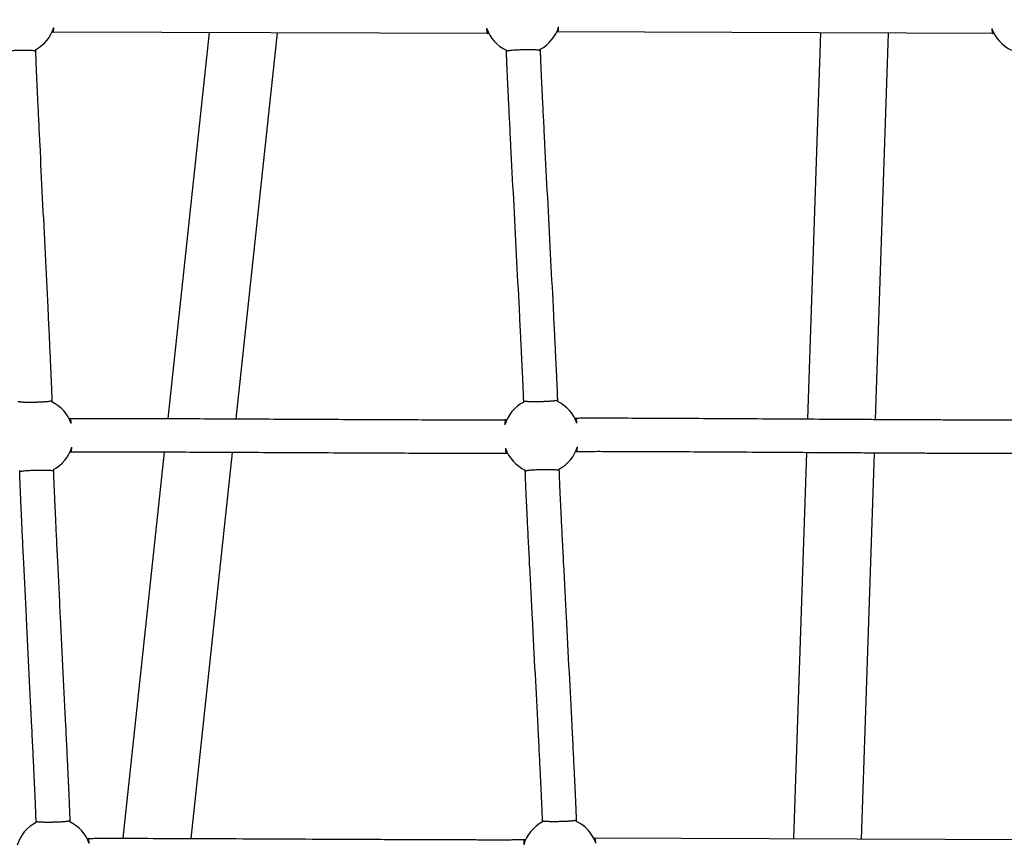
# Model space of a CAD drawing. Units: millimetres. Extents: x 164169 to 197722, y -6028 to 14141.
# Drawn here: x 178469 to 179053, y -2558 to -2069 of the extents above; entities that cross this region are included whole.
import ezdxf

# ---------------------------------------------------------------- set-up
doc = ezdxf.new("R2010")
doc.units = ezdxf.units.MM
doc.header["$LTSCALE"] = 500
doc.header["$MEASUREMENT"] = 0
for name, color, linetype, true_color in [('EN$DIMS', 70, 'Continuous', 0x7fff00), ('Make2D$visible$lines$AL', 7, 'Continuous', 0x000000), ('Make2D$visible$lines$Component blocks$Ball A', 7, 'Continuous', 0xffffff), ('Make2D$visible$lines$Component blocks$Detailed Ball 20$AC Sections', 7, 'Continuous', 0x1c3a5b), ('Make2D$visible$lines$Component blocks$Detailed Ball 20$DB Sections', 7, 'Continuous', 0x940909), ('Make2D$visible$lines$Rope', 1, 'Continuous', 0xff0000)]:
    doc.layers.add(name, color=color, linetype=linetype, true_color=true_color)
doc.styles.add('Arial', font='txt')
doc.dimstyles.new('EN RC DIMS', dxfattribs={"dimtxt": 400, "dimasz": 250, "dimexe": 150, "dimexo": 150, "dimgap": 250, "dimtad": 0, "dimtih": 1, "dimtoh": 1, "dimzin": 1, "dimdsep": 46, "dimtxsty": 'Arial', "dimcen": 150, "dimazin": 0, "dimtfac": 1, "dimtdec": 4, "dimtix": 1, "dimtmove": 1, "dimatfit": 3, "dimfxl": 0, "dimtolj": 1, "dimtzin": 1, "dimarcsym": 0})

# ---------------------------------------------------------------- blocks, each defined once
blk = doc.blocks.new('*D1')
at = {"layer": 'Defpoints', "color": 0}
for p in [(194592.32, 13878.81), (194592.32, 3239.33), (164171.84, -2374.99)]:
    blk.add_point(p, dxfattribs=at)
at = {"layer": 'EN$DIMS', "color": 0, "lineweight": -2}
for p, q in [((164171.84, -2224.99), (164171.84, 14028.81)), ((194592.32, 3389.33), (194592.32, 14028.81)), ((164421.84, 13878.81), (177992.08, 13878.81)), ((194342.32, 13878.81), (180772.08, 13878.81))]:
    blk.add_line(p, q, dxfattribs=at)
at = {"layer": 'EN$DIMS', "color": 0}
for points in [[(164421.84, 13920.47), (164421.84, 13837.14), (164171.84, 13878.81)], [(194342.32, 13837.14), (194342.32, 13920.47), (194592.32, 13878.81)]]:
    blk.add_solid(points, dxfattribs=at)
at = {"layer": 'EN$DIMS', "color": 0, "insert": (179382.08, 13878.81), "char_height": 400, "attachment_point": 5, "style": 'Arial'}
blk.add_mtext('\\A1;30420.48', dxfattribs=at)

msp = doc.modelspace()

# ---------------------------------------------------------------- linework, layer by layer
at = {"layer": 'Make2D$visible$lines$AL', "color": 18, "true_color": 0x000000}
for p, q in [((178556.9, -2305.339), (178581.482, -2076.485)), ((178621.691, -2076.681), (178597.111, -2305.515)), ((178936.564, -2305.591), (178944.262, -2076.715)), ((178984.277, -2076.936), (178976.579, -2305.821)), ((178530.164, -2554.245), (178554.752, -2325.331)), ((178594.964, -2325.505), (178570.381, -2554.36)), ((178928.194, -2554.463), (178935.892, -2325.587)), ((178975.906, -2325.818), (178968.209, -2554.697))]:
    msp.add_line(p, q, dxfattribs=at)
at = {"layer": 'Make2D$visible$lines$Component blocks$Ball A', "color": 18, "true_color": 0x000000}
for centre, start, end in [((178467.594, -2066.796), 298.123293, 342.996327), ((178767.122, -2066.543), 199.224718, 245.220422), ((178767.122, -2066.543), 298.025556, 343.157735), ((179066.898, -2066.57), 199.483157, 244.798206), ((178478.248, -2315.812), 19.315547, 64.430334), ((178778.295, -2315.537), 117.412919, 163.446229), ((178778.295, -2315.537), 19.306554, 64.608294), ((178478.248, -2315.812), 298.055247, 343.044688), ((178778.295, -2315.537), 199.241297, 245.182969), ((178778.295, -2315.537), 297.987663, 343.182834), ((178488.902, -2564.828), 117.305364, 163.41202), ((178488.902, -2564.828), 19.275758, 64.500419), ((178789.469, -2564.531), 117.454132, 163.432987), ((178789.469, -2564.531), 19.286567, 64.649644)]:
    msp.add_arc(centre, 22.489, start, end, dxfattribs=at)
at = {"layer": 'Make2D$visible$lines$Component blocks$Detailed Ball 20$AC Sections', "color": 18, "true_color": 0x000000}
for points, weights, degree in [([(178488.591, -2076.286), (178488.925, -2076.288), (178489.1, -2073.372)], [1, 0.853850405595, 0.853553992983], 2), ([(179045.696, -2074.07), (179045.89, -2076.036), (179046.102, -2077.021), (179046.299, -2077.024)], [0.853556555165, 0.853101492884, 0.901724555742, 0.999425743739], 3), ([(178499.471, -2308.373), (178499.176, -2305.308), (178498.845, -2305.306)], [0.853630785407, 0.850186759041, 1], 2), ([(178757.083, -2306.008), (178756.928, -2306.011), (178756.803, -2307.057), (178756.739, -2309.13)], [0.998413879964, 0.898367459109, 0.850143069072, 0.853740709852], 3), ([(178799.519, -2308.102), (178799.237, -2305.038), (178798.927, -2305.061)], [0.853650472047, 0.849783090017, 0.99997854068], 2), ([(178499.272, -2325.301), (178499.594, -2325.295), (178499.759, -2322.37)], [0.999158865425, 0.853403498609, 0.853553544898], 2), ([(178768.27, -2555.002), (178768.11, -2555.005), (178767.982, -2556.049), (178767.914, -2558.119)], [0.998440165414, 0.898465160796, 0.85022884089, 0.853731205694], 3), ([(178810.696, -2557.103), (178810.419, -2554.047), (178810.118, -2554.054)], [0.853661002648, 0.849605415103, 0.998393209183], 2)]:
    msp.add_rational_spline(points, weights, degree=degree, dxfattribs=at)
for points, weights, degree, knots in [([(178745.887, -2073.948), (178746.043, -2075.979), (178746.209, -2077.001), (178746.358, -2077.008), (178746.359, -2077.008), (178746.36, -2077.008), (178746.36, -2077.008)], [0.853607185239, 0.851700131974, 0.900497736895, 1, 0.999471172154, 0.99894377653, 0.998417813129], 3, [-55.1286789, -55.1286789, -55.1286789, -55.1286789, -47.1241684, -47.1241684, -47.1241684, -47.0816266, -47.0816266, -47.0816266, -47.0816266]), ([(178788.181, -2076.063), (178788.183, -2076.063), (178788.184, -2076.063), (178788.494, -2076.04), (178788.646, -2073.059)], [0.998360684274, 0.999178035406, 1, 0.852647062163, 0.853558999677], 2, [15.663881, 15.663881, 15.663881, 15.7079633, 15.7079633, 23.6105516, 23.6105516, 23.6105516]), ([(178757.063, -2322.948), (178757.222, -2324.975), (178757.392, -2325.996), (178757.546, -2326.002), (178757.546, -2326.002), (178757.547, -2326.002), (178757.547, -2326.002)], [0.853602031612, 0.851790301999, 0.900589624795, 1, 0.999729807401, 0.99945998868, 0.999190543836], 3, [-55.1212869, -55.1212869, -55.1212869, -55.1212869, -47.1241684, -47.1241684, -47.1241684, -47.1024326, -47.1024326, -47.1024326, -47.1024326]), ([(178799.37, -2325.056), (178799.371, -2325.056), (178799.373, -2325.056), (178799.676, -2325.033), (178799.822, -2322.044)], [0.998376075139, 0.999185774069, 1, 0.852431388841, 0.853561986818], 2, [15.6642961, 15.6642961, 15.6642961, 15.7079633, 15.7079633, 23.6221182, 23.6221182, 23.6221182]), ([(178510.13, -2557.404), (178509.843, -2554.323), (178509.524, -2554.321), (178509.523, -2554.321), (178509.522, -2554.321)], [0.853648600607, 0.84981933333, 1, 0.999467437393, 0.998936811484], 2, [-23.7622037, -23.7622037, -23.7622037, -15.7079633, -15.7079633, -15.6794018, -15.6794018, -15.6794018])]:
    msp.add_rational_spline(points, weights, degree=degree, knots=knots, dxfattribs=at)
at = {"layer": 'Make2D$visible$lines$Component blocks$Detailed Ball 20$DB Sections', "color": 18, "true_color": 0x000000}
for points, weights, degree, knots in [([(178478.214, -2087.505), (178478.216, -2086.883), (178468.36, -2087.093), (178458.363, -2087.307), (178458.22, -2087.94)], [0.994227271375, 0.71002216447, 1, 0.707106781187, 1], 2, [-15.5516103, -15.5516103, -15.5516103, 0, 0, 15.7079633, 15.7079633, 15.7079633]), ([(178777.707, -2087.201), (178777.743, -2086.513), (178767.786, -2086.735), (178757.789, -2086.957), (178757.712, -2087.655)], [0.998302188782, 0.707958161584, 1, 0.707106781187, 0.996151861702], 2, [-15.6623034, -15.6623034, -15.6623034, 0.0518621, 0.0518621, 15.8118387, 15.8118387, 15.8118387]), ([(178467.941, -2295.122), (178468.025, -2295.52), (178472.225, -2295.706), (178478.081, -2295.576), (178483.872, -2295.448), (178487.945, -2295.085), (178487.937, -2294.695)], [0.996227835778, 0.804737854124, 0.804737854124, 1, 0.806489148591, 0.804753561379, 0.994793238366], 3, [-47.2259795, -47.2259795, -47.2259795, -47.2259795, -31.4668813, -31.4668813, -31.4668813, -15.8491256, -15.8491256, -15.8491256, -15.8491256]), ([(178767.924, -2294.813), (178767.977, -2295.173), (178772.155, -2295.331), (178778.011, -2295.196), (178783.829, -2295.062), (178787.927, -2294.717), (178787.919, -2294.36)], [0.998426370464, 0.804737854124, 0.804737854124, 1, 0.80577062113, 0.804743316564, 0.996918086302], 3, [-47.1664795, -47.1664795, -47.1664795, -47.1664795, -31.4373045, -31.4373045, -31.4373045, -15.7913233, -15.7913233, -15.7913233, -15.7913233]), ([(178488.844, -2336.525), (178488.866, -2335.9), (178478.96, -2336.112), (178468.963, -2336.325), (178468.849, -2336.965)], [0.99622555125, 0.709006324954, 1, 0.707106781187, 0.994746885496], 2, [-15.6060901, -15.6060901, -15.6060901, 0.0708435, 0.0708435, 15.8501128, 15.8501128, 15.8501128]), ([(178788.867, -2336.196), (178788.887, -2335.509), (178778.929, -2335.73), (178768.932, -2335.952), (178768.872, -2336.648)], [0.998376394951, 0.707920846317, 1, 0.707106781187, 0.996868044514], 2, [-15.6643047, -15.6643047, -15.6643047, 0.0421602, 0.0421602, 15.7924011, 15.7924011, 15.7924011]), ([(178478.571, -2544.141), (178478.637, -2544.538), (178482.825, -2544.724), (178488.681, -2544.595), (178494.487, -2544.466), (178498.575, -2544.101), (178498.566, -2543.71)], [0.997346525694, 0.804737854124, 0.804737854124, 1, 0.806086668559, 0.804747171344, 0.995981508356], 3, [-47.195647, -47.195647, -47.195647, -47.195647, -31.4518205, -31.4518205, -31.4518205, -15.8167478, -15.8167478, -15.8167478, -15.8167478]), ([(178779.083, -2543.809), (178779.126, -2544.169), (178783.297, -2544.326), (178789.153, -2544.191), (178794.979, -2544.057), (178799.086, -2543.711), (178799.078, -2543.354)], [0.998967774873, 0.804737854124, 0.804737854124, 1, 0.805539184552, 0.80474114268, 0.997605874385], 3, [-47.1518966, -47.1518966, -47.1518966, -47.1518966, -31.4300407, -31.4300407, -31.4300407, -15.7727052, -15.7727052, -15.7727052, -15.7727052])]:
    msp.add_rational_spline(points, weights, degree=degree, knots=knots, dxfattribs=at)
at = {"layer": 'Make2D$visible$lines$Rope', "color": 18, "true_color": 0x000000}
for p, q in [((178488.591, -2076.286), (178487.976, -2076.299)), ((178478.194, -2086.629), (178478.213, -2087.457))]:
    msp.add_line(p, q, dxfattribs=at)
for points in [[(178747.206, -2076.989), (178746.901, -2076.996), (178488.628, -2076.286)], [(179046.978, -2077.008), (178787.761, -2076.073), (178787.489, -2076.079)], [(178809.377, -2554.07), (178809.383, -2554.07), (179069.766, -2554.984)]]:
    msp.add_lwpolyline(points, dxfattribs=at)
for points, knots in [([(178478.214, -2087.505), (178478.215, -2087.542), (178478.215, -2087.58), (178478.216, -2087.617), (178478.224, -2087.959), (178478.233, -2088.301), (178478.243, -2088.643), (178478.254, -2088.995), (178478.265, -2089.346), (178478.276, -2089.695), (178478.292, -2090.167), (178478.308, -2090.638), (178478.325, -2091.109), (178478.342, -2091.584), (178478.359, -2092.058), (178478.377, -2092.533), (178478.422, -2093.707), (178478.469, -2094.882), (178478.517, -2096.055), (178478.578, -2097.536), (178478.641, -2099.017), (178478.706, -2100.498), (178478.77, -2101.982), (178478.836, -2103.465), (178478.902, -2104.949), (178478.985, -2106.789), (178479.069, -2108.628), (178479.153, -2110.468), (178479.238, -2112.309), (178479.324, -2114.15), (178479.41, -2115.991), (178479.51, -2118.129), (178479.611, -2120.267), (178479.713, -2122.405), (178479.814, -2124.543), (178479.917, -2126.681), (178480.019, -2128.819), (178480.248, -2133.57), (178480.478, -2138.321), (178480.71, -2143.072), (178481.221, -2153.525), (178481.737, -2163.977), (178482.255, -2174.428), (178482.805, -2185.539), (178483.357, -2196.648), (178483.908, -2207.758), (178484.433, -2218.364), (178484.957, -2228.97), (178485.474, -2239.575), (178485.704, -2244.304), (178485.933, -2249.034), (178486.16, -2253.763), (178486.364, -2258.01), (178486.566, -2262.257), (178486.764, -2266.504), (178486.934, -2270.156), (178487.102, -2273.806), (178487.265, -2277.457), (178487.396, -2280.396), (178487.524, -2283.335), (178487.643, -2286.272), (178487.691, -2287.439), (178487.737, -2288.606), (178487.781, -2289.772), (178487.798, -2290.246), (178487.815, -2290.72), (178487.832, -2291.194), (178487.849, -2291.672), (178487.865, -2292.149), (178487.88, -2292.627), (178487.891, -2292.979), (178487.902, -2293.331), (178487.911, -2293.682), (178487.921, -2294.039), (178487.93, -2294.396), (178487.938, -2294.755), (178487.942, -2294.926), (178487.945, -2295.097), (178487.949, -2295.269), (178487.951, -2295.355), (178487.953, -2295.44), (178487.954, -2295.525)], [243.4977224, 243.4977224, 243.4977224, 243.4977224, 243.609882, 243.609882, 243.609882, 244.636244, 244.636244, 244.636244, 245.6892112, 245.6892112, 245.6892112, 247.1033552, 247.1033552, 247.1033552, 248.5283438, 248.5283438, 248.5283438, 252.0537955, 252.0537955, 252.0537955, 256.5002705, 256.5002705, 256.5002705, 260.9559107, 260.9559107, 260.9559107, 266.4805347, 266.4805347, 266.4805347, 272.0096314, 272.0096314, 272.0096314, 278.4312313, 278.4312313, 278.4312313, 284.8521122, 284.8521122, 284.8521122, 299.1218317, 299.1218317, 299.1218317, 330.5164297, 330.5164297, 330.5164297, 363.8873376, 363.8873376, 363.8873376, 395.74327, 395.74327, 395.74327, 409.9472032, 409.9472032, 409.9472032, 422.7033836, 422.7033836, 422.7033836, 433.6676138, 433.6676138, 433.6676138, 442.4912137, 442.4912137, 442.4912137, 445.9942338, 445.9942338, 445.9942338, 447.4168928, 447.4168928, 447.4168928, 448.8508561, 448.8508561, 448.8508561, 449.9068066, 449.9068066, 449.9068066, 450.9803088, 450.9803088, 450.9803088, 451.4950596, 451.4950596, 451.4950596, 451.751016, 451.751016, 451.751016, 451.751016]), ([(178767.941, -2295.574), (178767.94, -2295.512), (178767.939, -2295.451), (178767.937, -2295.389), (178767.933, -2295.22), (178767.93, -2295.051), (178767.926, -2294.881), (178767.919, -2294.564), (178767.91, -2294.246), (178767.901, -2293.927), (178767.892, -2293.601), (178767.881, -2293.276), (178767.871, -2292.953), (178767.855, -2292.498), (178767.839, -2292.044), (178767.823, -2291.591), (178767.806, -2291.132), (178767.788, -2290.673), (178767.77, -2290.215), (178767.726, -2289.07), (178767.678, -2287.926), (178767.629, -2286.782), (178767.505, -2283.87), (178767.371, -2280.96), (178767.235, -2278.051), (178767.065, -2274.413), (178766.889, -2270.776), (178766.71, -2267.14), (178766.503, -2262.901), (178766.291, -2258.663), (178766.077, -2254.425), (178765.839, -2249.702), (178765.599, -2244.98), (178765.357, -2240.257), (178764.814, -2229.657), (178764.264, -2219.057), (178763.712, -2208.458), (178763.134, -2197.349), (178762.554, -2186.24), (178761.975, -2175.132), (178761.431, -2164.676), (178760.888, -2154.22), (178760.352, -2143.763), (178760.108, -2139.008), (178759.866, -2134.252), (178759.626, -2129.496), (178759.518, -2127.355), (178759.41, -2125.214), (178759.303, -2123.072), (178759.196, -2120.931), (178759.09, -2118.789), (178758.985, -2116.648), (178758.894, -2114.801), (178758.804, -2112.954), (178758.714, -2111.107), (178758.625, -2109.259), (178758.537, -2107.411), (178758.45, -2105.562), (178758.38, -2104.069), (178758.31, -2102.577), (178758.242, -2101.084), (178758.174, -2099.587), (178758.107, -2098.091), (178758.043, -2096.594), (178757.991, -2095.399), (178757.941, -2094.204), (178757.893, -2093.009), (178757.874, -2092.52), (178757.855, -2092.031), (178757.836, -2091.542), (178757.818, -2091.049), (178757.8, -2090.557), (178757.783, -2090.065), (178757.77, -2089.688), (178757.758, -2089.313), (178757.747, -2088.939), (178757.735, -2088.555), (178757.725, -2088.169), (178757.715, -2087.784), (178757.708, -2087.511), (178757.702, -2087.236), (178757.696, -2086.961)], [886.5489785, 886.5489785, 886.5489785, 886.5489785, 886.7337273, 886.7337273, 886.7337273, 887.2419631, 887.2419631, 887.2419631, 888.1964089, 888.1964089, 888.1964089, 889.1712696, 889.1712696, 889.1712696, 890.5342408, 890.5342408, 890.5342408, 891.9113175, 891.9113175, 891.9113175, 895.3468313, 895.3468313, 895.3468313, 904.0872738, 904.0872738, 904.0872738, 915.0105947, 915.0105947, 915.0105947, 927.74089, 927.74089, 927.74089, 941.927226, 941.927226, 941.927226, 973.7696112, 973.7696112, 973.7696112, 1007.1405301, 1007.1405301, 1007.1405301, 1038.5515875, 1038.5515875, 1038.5515875, 1052.8373991, 1052.8373991, 1052.8373991, 1059.269545, 1059.269545, 1059.269545, 1065.7020562, 1065.7020562, 1065.7020562, 1071.2494017, 1071.2494017, 1071.2494017, 1076.8008759, 1076.8008759, 1076.8008759, 1081.2842166, 1081.2842166, 1081.2842166, 1085.7784604, 1085.7784604, 1085.7784604, 1089.3669484, 1089.3669484, 1089.3669484, 1090.8359104, 1090.8359104, 1090.8359104, 1092.314125, 1092.314125, 1092.314125, 1093.4400539, 1093.4400539, 1093.4400539, 1094.5963247, 1094.5963247, 1094.5963247, 1095.420062, 1095.420062, 1095.420062, 1095.420062]), ([(178777.688, -2086.395), (178777.695, -2086.698), (178777.702, -2087.003), (178777.709, -2087.308), (178777.718, -2087.649), (178777.727, -2087.99), (178777.738, -2088.332), (178777.748, -2088.682), (178777.76, -2089.031), (178777.772, -2089.379), (178777.788, -2089.85), (178777.805, -2090.321), (178777.822, -2090.791), (178777.84, -2091.266), (178777.859, -2091.74), (178777.878, -2092.214), (178777.924, -2093.388), (178777.973, -2094.56), (178778.024, -2095.732), (178778.088, -2097.213), (178778.154, -2098.694), (178778.221, -2100.174), (178778.289, -2101.657), (178778.358, -2103.14), (178778.428, -2104.622), (178778.514, -2106.462), (178778.602, -2108.302), (178778.691, -2110.142), (178778.78, -2111.983), (178778.87, -2113.824), (178778.961, -2115.665), (178779.066, -2117.802), (178779.172, -2119.939), (178779.278, -2122.075), (178779.385, -2124.213), (178779.492, -2126.351), (178779.6, -2128.488), (178779.84, -2133.239), (178780.082, -2137.989), (178780.326, -2142.739), (178780.862, -2153.191), (178781.404, -2163.642), (178781.948, -2174.092), (178782.527, -2185.201), (178783.107, -2196.31), (178783.685, -2207.418), (178784.237, -2218.024), (178784.787, -2228.629), (178785.331, -2239.234), (178785.573, -2243.962), (178785.814, -2248.69), (178786.052, -2253.419), (178786.266, -2257.666), (178786.478, -2261.913), (178786.686, -2266.16), (178786.866, -2269.812), (178787.042, -2273.463), (178787.213, -2277.115), (178787.351, -2280.054), (178787.485, -2282.991), (178787.611, -2285.928), (178787.661, -2287.097), (178787.709, -2288.265), (178787.755, -2289.432), (178787.774, -2289.907), (178787.792, -2290.382), (178787.809, -2290.856), (178787.827, -2291.334), (178787.844, -2291.811), (178787.859, -2292.289), (178787.871, -2292.642), (178787.882, -2292.994), (178787.893, -2293.346), (178787.903, -2293.704), (178787.912, -2294.063), (178787.921, -2294.423), (178787.925, -2294.594), (178787.928, -2294.765), (178787.932, -2294.937), (178787.934, -2295.031), (178787.936, -2295.126), (178787.938, -2295.221)], [241.8103398, 241.8103398, 241.8103398, 241.8103398, 242.7237655, 242.7237655, 242.7237655, 243.7480593, 243.7480593, 243.7480593, 244.7961944, 244.7961944, 244.7961944, 246.2092988, 246.2092988, 246.2092988, 247.6336446, 247.6336446, 247.6336446, 251.1546641, 251.1546641, 251.1546641, 255.601037, 255.601037, 255.601037, 260.05439, 260.05439, 260.05439, 265.5808666, 265.5808666, 265.5808666, 271.1107257, 271.1107257, 271.1107257, 277.5285055, 277.5285055, 277.5285055, 283.9497255, 283.9497255, 283.9497255, 298.2194385, 298.2194385, 298.2194385, 329.6150535, 329.6150535, 329.6150535, 362.9861382, 362.9861382, 362.9861382, 394.8448318, 394.8448318, 394.8448318, 409.0478108, 409.0478108, 409.0478108, 421.8046982, 421.8046982, 421.8046982, 432.7721014, 432.7721014, 432.7721014, 441.594825, 441.594825, 441.594825, 445.1016633, 445.1016633, 445.1016633, 446.5265747, 446.5265747, 446.5265747, 447.9602607, 447.9602607, 447.9602607, 449.0178302, 449.0178302, 449.0178302, 450.0958251, 450.0958251, 450.0958251, 450.609615, 450.609615, 450.609615, 450.8938811, 450.8938811, 450.8938811, 450.8938811]), ([(178498.14, -2305.321), (178498.359, -2305.316), (178498.577, -2305.312), (178498.795, -2305.307), (178499.03, -2305.302), (178499.265, -2305.297), (178499.499, -2305.293), (178499.738, -2305.289), (178499.977, -2305.286), (178500.216, -2305.283), (178500.673, -2305.277), (178501.131, -2305.272), (178501.591, -2305.267), (178502.253, -2305.261), (178502.915, -2305.257), (178503.576, -2305.253), (178504.221, -2305.249), (178504.866, -2305.246), (178505.514, -2305.243), (178506.348, -2305.24), (178507.182, -2305.237), (178508.015, -2305.235), (178508.853, -2305.233), (178509.691, -2305.232), (178510.529, -2305.231), (178512.681, -2305.228), (178514.835, -2305.228), (178516.989, -2305.229), (178522.149, -2305.232), (178527.31, -2305.243), (178532.473, -2305.256), (178538.749, -2305.273), (178545.024, -2305.294), (178551.298, -2305.317), (178558.409, -2305.344), (178565.521, -2305.373), (178572.634, -2305.404), (178580.339, -2305.437), (178588.045, -2305.473), (178595.751, -2305.509), (178611.68, -2305.583), (178627.609, -2305.661), (178643.539, -2305.737), (178651.29, -2305.774), (178659.041, -2305.81), (178666.792, -2305.846), (178674.364, -2305.88), (178681.937, -2305.914), (178689.511, -2305.945), (178696.423, -2305.973), (178703.336, -2306), (178710.249, -2306.024), (178716.252, -2306.044), (178722.254, -2306.061), (178728.255, -2306.074), (178733.083, -2306.084), (178737.915, -2306.09), (178742.75, -2306.088), (178744.591, -2306.087), (178746.432, -2306.084), (178748.272, -2306.079), (178749.828, -2306.075), (178751.386, -2306.069), (178752.946, -2306.058), (178754.038, -2306.051), (178755.133, -2306.041), (178756.23, -2306.024), (178756.448, -2306.02), (178756.666, -2306.017), (178756.885, -2306.012), (178757.002, -2306.01), (178757.118, -2306.007), (178757.235, -2306.004), (178757.411, -2306), (178757.585, -2305.996), (178757.76, -2305.992), (178757.818, -2305.991), (178757.876, -2305.99), (178757.934, -2305.988)], [6971.7860543, 6971.7860543, 6971.7860543, 6971.7860543, 6972.4425984, 6972.4425984, 6972.4425984, 6973.1475248, 6973.1475248, 6973.1475248, 6973.8642872, 6973.8642872, 6973.8642872, 6975.2401742, 6975.2401742, 6975.2401742, 6977.2265376, 6977.2265376, 6977.2265376, 6979.1646901, 6979.1646901, 6979.1646901, 6981.6667771, 6981.6667771, 6981.6667771, 6984.1820628, 6984.1820628, 6984.1820628, 6990.6447746, 6990.6447746, 6990.6447746, 7006.1340141, 7006.1340141, 7006.1340141, 7024.9662967, 7024.9662967, 7024.9662967, 7046.3094287, 7046.3094287, 7046.3094287, 7069.4348459, 7069.4348459, 7069.4348459, 7117.2383823, 7117.2383823, 7117.2383823, 7140.4984806, 7140.4984806, 7140.4984806, 7163.2239234, 7163.2239234, 7163.2239234, 7183.967878, 7183.967878, 7183.967878, 7201.9780551, 7201.9780551, 7201.9780551, 7216.47517, 7216.47517, 7216.47517, 7221.9975328, 7221.9975328, 7221.9975328, 7226.671869, 7226.671869, 7226.671869, 7229.9564344, 7229.9564344, 7229.9564344, 7230.6112877, 7230.6112877, 7230.6112877, 7230.9615274, 7230.9615274, 7230.9615274, 7231.486317, 7231.486317, 7231.486317, 7231.6607807, 7231.6607807, 7231.6607807, 7231.6607807]), ([(178798.203, -2305.077), (178798.286, -2305.075), (178798.369, -2305.074), (178798.451, -2305.072), (178798.662, -2305.067), (178798.872, -2305.062), (178799.082, -2305.058), (178800.091, -2305.037), (178801.094, -2305.026), (178802.104, -2305.018), (178803.541, -2305.007), (178804.981, -2305), (178806.425, -2304.996), (178808.16, -2304.991), (178809.896, -2304.989), (178811.632, -2304.989), (178813.708, -2304.988), (178815.786, -2304.99), (178817.864, -2304.993), (178820.406, -2304.997), (178822.949, -2305.003), (178825.491, -2305.01), (178831.336, -2305.027), (178837.182, -2305.049), (178843.027, -2305.075), (178849.81, -2305.104), (178856.595, -2305.137), (178863.382, -2305.172), (178870.872, -2305.211), (178878.363, -2305.252), (178885.854, -2305.294), (178893.782, -2305.339), (178901.711, -2305.385), (178909.64, -2305.432), (178925.86, -2305.527), (178942.079, -2305.624), (178958.297, -2305.718), (178962.177, -2305.74), (178966.057, -2305.762), (178969.937, -2305.784), (178973.817, -2305.806), (178977.696, -2305.827), (178981.576, -2305.848), (178985.074, -2305.867), (178988.572, -2305.886), (178992.07, -2305.904), (178995.566, -2305.922), (178999.063, -2305.939), (179002.559, -2305.956), (179004.117, -2305.963), (179005.675, -2305.971), (179007.232, -2305.978), (179008.793, -2305.985), (179010.354, -2305.992), (179011.915, -2305.999), (179013.477, -2306.005), (179015.039, -2306.012), (179016.601, -2306.018), (179018.159, -2306.025), (179019.718, -2306.031), (179021.278, -2306.036), (179023.952, -2306.046), (179026.625, -2306.055), (179029.298, -2306.063), (179031.991, -2306.071), (179034.683, -2306.078), (179037.376, -2306.082), (179038.505, -2306.084), (179039.634, -2306.086), (179040.764, -2306.087), (179041.326, -2306.087), (179041.889, -2306.088), (179042.451, -2306.088), (179043.011, -2306.088), (179043.57, -2306.088), (179044.13, -2306.088), (179045.024, -2306.088), (179045.918, -2306.088), (179046.81, -2306.087), (179047.261, -2306.086), (179047.711, -2306.085), (179048.161, -2306.085), (179048.607, -2306.084), (179049.054, -2306.083), (179049.501, -2306.082), (179050.208, -2306.08), (179050.913, -2306.077), (179051.618, -2306.074), (179051.974, -2306.073), (179052.331, -2306.071), (179052.689, -2306.069), (179053.032, -2306.067), (179053.374, -2306.065), (179053.717, -2306.062), (179054.252, -2306.058), (179054.787, -2306.054), (179055.322, -2306.048), (179055.577, -2306.045), (179055.833, -2306.042), (179056.089, -2306.039), (179056.341, -2306.035), (179056.594, -2306.032), (179056.846, -2306.027), (179057.271, -2306.02), (179057.693, -2306.009), (179058.114, -2305.999), (179058.127, -2305.999), (179058.14, -2305.999), (179058.153, -2305.998)], [7271.9433353, 7271.9433353, 7271.9433353, 7271.9433353, 7272.1918473, 7272.1918473, 7272.1918473, 7272.8225621, 7272.8225621, 7272.8225621, 7275.8453471, 7275.8453471, 7275.8453471, 7280.1665287, 7280.1665287, 7280.1665287, 7285.3734464, 7285.3734464, 7285.3734464, 7291.6055506, 7291.6055506, 7291.6055506, 7299.2324057, 7299.2324057, 7299.2324057, 7316.7690998, 7316.7690998, 7316.7690998, 7337.12435, 7337.12435, 7337.12435, 7359.5973776, 7359.5973776, 7359.5973776, 7383.38438, 7383.38438, 7383.38438, 7432.0443871, 7432.0443871, 7432.0443871, 7443.685164, 7443.685164, 7443.685164, 7455.3245448, 7455.3245448, 7455.3245448, 7465.8198351, 7465.8198351, 7465.8198351, 7476.3095788, 7476.3095788, 7476.3095788, 7480.9828446, 7480.9828446, 7480.9828446, 7485.6658781, 7485.6658781, 7485.6658781, 7490.3522516, 7490.3522516, 7490.3522516, 7495.0294113, 7495.0294113, 7495.0294113, 7503.0508964, 7503.0508964, 7503.0508964, 7511.129086, 7511.129086, 7511.129086, 7514.5179202, 7514.5179202, 7514.5179202, 7516.2049222, 7516.2049222, 7516.2049222, 7517.8834041, 7517.8834041, 7517.8834041, 7520.564572, 7520.564572, 7520.564572, 7521.914936, 7521.914936, 7521.914936, 7523.2559171, 7523.2559171, 7523.2559171, 7525.3723579, 7525.3723579, 7525.3723579, 7526.4439617, 7526.4439617, 7526.4439617, 7527.472085, 7527.472085, 7527.472085, 7529.0772573, 7529.0772573, 7529.0772573, 7529.8449903, 7529.8449903, 7529.8449903, 7530.6023792, 7530.6023792, 7530.6023792, 7531.8707932, 7531.8707932, 7531.8707932, 7531.9104823, 7531.9104823, 7531.9104823, 7531.9104823]), ([(178758.38, -2325.983), (178758.327, -2325.985), (178758.274, -2325.986), (178758.221, -2325.987), (178758.043, -2325.991), (178757.865, -2325.995), (178757.688, -2325.999), (178757.556, -2326.002), (178757.424, -2326.005), (178757.293, -2326.008), (178757.047, -2326.013), (178756.8, -2326.017), (178756.554, -2326.021), (178755.403, -2326.039), (178754.246, -2326.05), (178753.083, -2326.058), (178751.499, -2326.068), (178749.913, -2326.075), (178748.328, -2326.079), (178746.474, -2326.084), (178744.618, -2326.087), (178742.761, -2326.088), (178737.91, -2326.09), (178733.061, -2326.084), (178728.215, -2326.074), (178722.205, -2326.061), (178716.194, -2326.044), (178710.182, -2326.023), (178703.264, -2326), (178696.346, -2325.973), (178689.428, -2325.945), (178681.852, -2325.913), (178674.276, -2325.88), (178666.701, -2325.845), (178658.949, -2325.81), (178651.196, -2325.774), (178643.443, -2325.737), (178627.515, -2325.661), (178611.586, -2325.583), (178595.658, -2325.508), (178587.954, -2325.472), (178580.25, -2325.437), (178572.547, -2325.404), (178565.438, -2325.373), (178558.33, -2325.344), (178551.224, -2325.317), (178544.957, -2325.294), (178538.689, -2325.273), (178532.42, -2325.256), (178527.273, -2325.243), (178522.125, -2325.232), (178516.977, -2325.229), (178514.836, -2325.228), (178512.695, -2325.228), (178510.554, -2325.231), (178509.724, -2325.232), (178508.894, -2325.233), (178508.063, -2325.235), (178507.241, -2325.237), (178506.419, -2325.24), (178505.595, -2325.243), (178504.961, -2325.245), (178504.328, -2325.248), (178503.697, -2325.252), (178503.058, -2325.256), (178502.418, -2325.261), (178501.776, -2325.267), (178501.345, -2325.271), (178500.914, -2325.275), (178500.482, -2325.281), (178500.266, -2325.284), (178500.05, -2325.287), (178499.834, -2325.291), (178499.621, -2325.294), (178499.408, -2325.299), (178499.195, -2325.303), (178499.007, -2325.307), (178498.818, -2325.311), (178498.63, -2325.315)], [10216.7773668, 10216.7773668, 10216.7773668, 10216.7773668, 10216.9354484, 10216.9354484, 10216.9354484, 10217.4691311, 10217.4691311, 10217.4691311, 10217.8637657, 10217.8637657, 10217.8637657, 10218.6034181, 10218.6034181, 10218.6034181, 10222.0739304, 10222.0739304, 10222.0739304, 10226.8300019, 10226.8300019, 10226.8300019, 10232.3974837, 10232.3974837, 10232.3974837, 10246.9461974, 10246.9461974, 10246.9461974, 10264.9829454, 10264.9829454, 10264.9829454, 10285.7420551, 10285.7420551, 10285.7420551, 10308.4761268, 10308.4761268, 10308.4761268, 10331.7403345, 10331.7403345, 10331.7403345, 10379.5419568, 10379.5419568, 10379.5419568, 10402.6607012, 10402.6607012, 10402.6607012, 10423.9914861, 10423.9914861, 10423.9914861, 10442.8020329, 10442.8020329, 10442.8020329, 10458.2502952, 10458.2502952, 10458.2502952, 10464.6762314, 10464.6762314, 10464.6762314, 10467.1684517, 10467.1684517, 10467.1684517, 10469.6374012, 10469.6374012, 10469.6374012, 10471.5367962, 10471.5367962, 10471.5367962, 10473.4583253, 10473.4583253, 10473.4583253, 10474.7525546, 10474.7525546, 10474.7525546, 10475.4017794, 10475.4017794, 10475.4017794, 10476.0406693, 10476.0406693, 10476.0406693, 10476.603988, 10476.603988, 10476.603988, 10476.603988]), ([(179058.591, -2325.994), (179058.588, -2325.994), (179058.584, -2325.994), (179058.581, -2325.994), (179058.121, -2326.005), (179057.664, -2326.016), (179057.207, -2326.024), (179056.925, -2326.029), (179056.642, -2326.033), (179056.359, -2326.037), (179056.085, -2326.041), (179055.811, -2326.044), (179055.536, -2326.047), (179054.979, -2326.053), (179054.42, -2326.058), (179053.86, -2326.062), (179053.508, -2326.064), (179053.155, -2326.066), (179052.802, -2326.068), (179052.436, -2326.07), (179052.071, -2326.072), (179051.707, -2326.074), (179050.991, -2326.077), (179050.274, -2326.08), (179049.555, -2326.081), (179049.102, -2326.083), (179048.65, -2326.084), (179048.198, -2326.085), (179047.743, -2326.085), (179047.288, -2326.086), (179046.834, -2326.087), (179045.934, -2326.088), (179045.033, -2326.088), (179044.131, -2326.088), (179043.568, -2326.088), (179043.005, -2326.088), (179042.442, -2326.088), (179041.876, -2326.088), (179041.311, -2326.087), (179040.746, -2326.087), (179039.611, -2326.086), (179038.476, -2326.084), (179037.342, -2326.082), (179034.642, -2326.078), (179031.941, -2326.071), (179029.24, -2326.063), (179026.562, -2326.055), (179023.883, -2326.046), (179021.204, -2326.036), (179019.642, -2326.03), (179018.081, -2326.024), (179016.52, -2326.018), (179014.956, -2326.012), (179013.392, -2326.005), (179011.828, -2325.998), (179010.266, -2325.992), (179008.703, -2325.985), (179007.141, -2325.978), (179005.582, -2325.97), (179004.023, -2325.963), (179002.464, -2325.956), (178998.965, -2325.939), (178995.466, -2325.921), (178991.967, -2325.903), (178988.467, -2325.885), (178984.967, -2325.867), (178981.467, -2325.848), (178977.587, -2325.827), (178973.706, -2325.806), (178969.825, -2325.784), (178965.943, -2325.762), (178962.062, -2325.74), (178958.182, -2325.717), (178941.963, -2325.624), (178925.744, -2325.527), (178909.522, -2325.431), (178901.595, -2325.385), (178893.668, -2325.339), (178885.741, -2325.294), (178878.254, -2325.252), (178870.766, -2325.211), (178863.278, -2325.172), (178856.498, -2325.137), (178849.719, -2325.104), (178842.94, -2325.075), (178837.106, -2325.049), (178831.271, -2325.027), (178825.434, -2325.01), (178822.901, -2325.003), (178820.367, -2324.997), (178817.833, -2324.993), (178815.767, -2324.99), (178813.701, -2324.988), (178811.636, -2324.989), (178809.919, -2324.989), (178808.201, -2324.991), (178806.483, -2324.996), (178805.08, -2325), (178803.676, -2325.006), (178802.27, -2325.018), (178801.36, -2325.025), (178800.381, -2325.035), (178799.471, -2325.054), (178799.279, -2325.058), (178799.089, -2325.062), (178798.9, -2325.067), (178798.821, -2325.068), (178798.742, -2325.07), (178798.663, -2325.072)], [9916.5349588, 9916.5349588, 9916.5349588, 9916.5349588, 9916.5457175, 9916.5457175, 9916.5457175, 9917.9204421, 9917.9204421, 9917.9204421, 9918.7683148, 9918.7683148, 9918.7683148, 9919.591797, 9919.591797, 9919.591797, 9921.2679208, 9921.2679208, 9921.2679208, 9922.3261683, 9922.3261683, 9922.3261683, 9923.4221074, 9923.4221074, 9923.4221074, 9925.5738174, 9925.5738174, 9925.5738174, 9926.9315047, 9926.9315047, 9926.9315047, 9928.2957649, 9928.2957649, 9928.2957649, 9930.9985989, 9930.9985989, 9930.9985989, 9932.6878297, 9932.6878297, 9932.6878297, 9934.3840704, 9934.3840704, 9934.3840704, 9937.7879875, 9937.7879875, 9937.7879875, 9945.8907664, 9945.8907664, 9945.8907664, 9953.9279751, 9953.9279751, 9953.9279751, 9958.6120133, 9958.6120133, 9958.6120133, 9963.3041115, 9963.3041115, 9963.3041115, 9967.9919676, 9967.9919676, 9967.9919676, 9972.6693351, 9972.6693351, 9972.6693351, 9983.1663416, 9983.1663416, 9983.1663416, 9993.6669308, 9993.6669308, 9993.6669308, 10005.310551, 10005.310551, 10005.310551, 10016.9542367, 10016.9542367, 10016.9542367, 10065.6164006, 10065.6164006, 10065.6164006, 10089.398793, 10089.398793, 10089.398793, 10111.8623088, 10111.8623088, 10111.8623088, 10132.2007307, 10132.2007307, 10132.2007307, 10149.707095, 10149.707095, 10149.707095, 10157.3089818, 10157.3089818, 10157.3089818, 10163.5059627, 10163.5059627, 10163.5059627, 10168.6584349, 10168.6584349, 10168.6584349, 10172.8712939, 10172.8712939, 10172.8712939, 10175.6720106, 10175.6720106, 10175.6720106, 10176.2431134, 10176.2431134, 10176.2431134, 10176.479822, 10176.479822, 10176.479822, 10176.479822]), ([(178478.586, -2544.845), (178478.584, -2544.748), (178478.582, -2544.652), (178478.58, -2544.555), (178478.576, -2544.383), (178478.572, -2544.21), (178478.568, -2544.037), (178478.561, -2543.693), (178478.551, -2543.348), (178478.541, -2543.004), (178478.531, -2542.653), (178478.52, -2542.303), (178478.509, -2541.954), (178478.478, -2541.006), (178478.444, -2540.061), (178478.408, -2539.116), (178478.364, -2537.942), (178478.317, -2536.768), (178478.268, -2535.595), (178478.147, -2532.629), (178478.017, -2529.665), (178477.884, -2526.701), (178477.719, -2523.02), (178477.55, -2519.34), (178477.377, -2515.659), (178477.177, -2511.384), (178476.974, -2507.108), (178476.769, -2502.833), (178476.54, -2498.082), (178476.31, -2493.331), (178476.078, -2488.58), (178475.568, -2478.127), (178475.052, -2467.675), (178474.534, -2457.223), (178473.984, -2446.113), (178473.432, -2435.004), (178472.881, -2423.896), (178472.619, -2418.592), (178472.357, -2413.289), (178472.095, -2407.986), (178471.834, -2402.683), (178471.574, -2397.379), (178471.315, -2392.075), (178471.2, -2389.711), (178471.085, -2387.347), (178470.97, -2384.983), (178470.856, -2382.619), (178470.742, -2380.255), (178470.628, -2377.891), (178470.424, -2373.642), (178470.222, -2369.394), (178470.024, -2365.146), (178469.939, -2363.321), (178469.854, -2361.496), (178469.77, -2359.671), (178469.686, -2357.846), (178469.604, -2356.02), (178469.522, -2354.195), (178469.457, -2352.727), (178469.392, -2351.259), (178469.329, -2349.792), (178469.265, -2348.321), (178469.203, -2346.85), (178469.143, -2345.379), (178469.095, -2344.212), (178469.049, -2343.046), (178469.005, -2341.881), (178468.988, -2341.406), (178468.97, -2340.933), (178468.954, -2340.459), (178468.937, -2339.981), (178468.921, -2339.502), (178468.906, -2339.024), (178468.894, -2338.672), (178468.884, -2338.321), (178468.874, -2337.97), (178468.864, -2337.614), (178468.855, -2337.257), (178468.847, -2336.899), (178468.843, -2336.727), (178468.84, -2336.555), (178468.836, -2336.383), (178468.835, -2336.333), (178468.834, -2336.284), (178468.833, -2336.235)], [637.3375068, 637.3375068, 637.3375068, 637.3375068, 637.6269336, 637.6269336, 637.6269336, 638.1455358, 638.1455358, 638.1455358, 639.1789355, 639.1789355, 639.1789355, 640.2299179, 640.2299179, 640.2299179, 643.0695022, 643.0695022, 643.0695022, 646.5934146, 646.5934146, 646.5934146, 655.496104, 655.496104, 655.496104, 666.5497307, 666.5497307, 666.5497307, 679.3910132, 679.3910132, 679.3910132, 693.6608558, 693.6608558, 693.6608558, 725.0559684, 725.0559684, 725.0559684, 758.424458, 758.424458, 758.424458, 774.3532263, 774.3532263, 774.3532263, 790.283062, 790.283062, 790.283062, 797.3836909, 797.3836909, 797.3836909, 804.4843996, 804.4843996, 804.4843996, 817.243441, 817.243441, 817.243441, 822.7241765, 822.7241765, 822.7241765, 828.2058074, 828.2058074, 828.2058074, 832.6136, 832.6136, 832.6136, 837.0303594, 837.0303594, 837.0303594, 840.5314626, 840.5314626, 840.5314626, 841.9537826, 841.9537826, 841.9537826, 843.3896266, 843.3896266, 843.3896266, 844.4446411, 844.4446411, 844.4446411, 845.5158374, 845.5158374, 845.5158374, 846.032414, 846.032414, 846.032414, 846.1806264, 846.1806264, 846.1806264, 846.1806264]), ([(178488.825, -2335.658), (178488.827, -2335.754), (178488.829, -2335.85), (178488.831, -2335.946), (178488.835, -2336.116), (178488.838, -2336.286), (178488.842, -2336.457), (178488.849, -2336.774), (178488.857, -2337.092), (178488.866, -2337.412), (178488.875, -2337.738), (178488.885, -2338.064), (178488.896, -2338.388), (178488.91, -2338.845), (178488.925, -2339.301), (178488.941, -2339.757), (178488.958, -2340.216), (178488.974, -2340.674), (178488.992, -2341.133), (178489.034, -2342.277), (178489.08, -2343.421), (178489.126, -2344.564), (178489.186, -2346.019), (178489.247, -2347.475), (178489.31, -2348.929), (178489.373, -2350.387), (178489.437, -2351.845), (178489.502, -2353.303), (178489.583, -2355.121), (178489.666, -2356.938), (178489.749, -2358.755), (178489.833, -2360.574), (178489.917, -2362.393), (178490.002, -2364.212), (178490.2, -2368.453), (178490.402, -2372.693), (178490.605, -2376.932), (178490.719, -2379.293), (178490.832, -2381.655), (178490.947, -2384.016), (178491.061, -2386.378), (178491.176, -2388.739), (178491.291, -2391.101), (178491.55, -2396.402), (178491.81, -2401.702), (178492.071, -2407.002), (178492.332, -2412.303), (178492.594, -2417.605), (178492.857, -2422.906), (178493.407, -2434.015), (178493.959, -2445.124), (178494.51, -2456.234), (178495.028, -2466.691), (178495.544, -2477.148), (178496.054, -2487.605), (178496.286, -2492.361), (178496.517, -2497.117), (178496.745, -2501.874), (178496.951, -2506.157), (178497.155, -2510.441), (178497.356, -2514.725), (178497.528, -2518.419), (178497.699, -2522.113), (178497.864, -2525.807), (178497.998, -2528.797), (178498.129, -2531.786), (178498.252, -2534.775), (178498.301, -2535.971), (178498.348, -2537.166), (178498.394, -2538.36), (178498.431, -2539.341), (178498.466, -2540.322), (178498.498, -2541.301), (178498.511, -2541.677), (178498.522, -2542.052), (178498.533, -2542.426), (178498.544, -2542.808), (178498.554, -2543.191), (178498.563, -2543.574), (178498.567, -2543.756), (178498.571, -2543.939), (178498.575, -2544.123), (178498.578, -2544.258), (178498.581, -2544.394), (178498.584, -2544.529)], [491.8949765, 491.8949765, 491.8949765, 491.8949765, 492.1836093, 492.1836093, 492.1836093, 492.6946366, 492.6946366, 492.6946366, 493.6498445, 493.6498445, 493.6498445, 494.6269136, 494.6269136, 494.6269136, 495.9959542, 495.9959542, 495.9959542, 497.3733455, 497.3733455, 497.3733455, 500.8068768, 500.8068768, 500.8068768, 505.1761145, 505.1761145, 505.1761145, 509.554432, 509.554432, 509.554432, 515.0115557, 515.0115557, 515.0115557, 520.475258, 520.475258, 520.475258, 533.2092871, 533.2092871, 533.2092871, 540.3010565, 540.3010565, 540.3010565, 547.3949155, 547.3949155, 547.3949155, 563.3147436, 563.3147436, 563.3147436, 579.238335, 579.238335, 579.238335, 612.6068084, 612.6068084, 612.6068084, 644.0167157, 644.0167157, 644.0167157, 658.3018867, 658.3018867, 658.3018867, 671.1676126, 671.1676126, 671.1676126, 682.2615687, 682.2615687, 682.2615687, 691.2386404, 691.2386404, 691.2386404, 694.826582, 694.826582, 694.826582, 697.7697822, 697.7697822, 697.7697822, 698.8953113, 698.8953113, 698.8953113, 700.0442189, 700.0442189, 700.0442189, 700.5932142, 700.5932142, 700.5932142, 701.0002276, 701.0002276, 701.0002276, 701.0002276]), ([(178779.101, -2544.575), (178779.098, -2544.457), (178779.095, -2544.339), (178779.093, -2544.221), (178779.089, -2544.049), (178779.085, -2543.875), (178779.081, -2543.702), (178779.073, -2543.36), (178779.063, -2543.018), (178779.053, -2542.676), (178779.042, -2542.325), (178779.031, -2541.975), (178779.019, -2541.626), (178778.986, -2540.68), (178778.95, -2539.734), (178778.913, -2538.79), (178778.866, -2537.616), (178778.817, -2536.443), (178778.766, -2535.271), (178778.638, -2532.305), (178778.502, -2529.342), (178778.363, -2526.38), (178778.189, -2522.699), (178778.011, -2519.019), (178777.83, -2515.339), (178777.62, -2511.064), (178777.406, -2506.79), (178777.19, -2502.516), (178776.951, -2497.765), (178776.708, -2493.014), (178776.465, -2488.263), (178775.929, -2477.812), (178775.387, -2467.36), (178774.843, -2456.909), (178774.264, -2445.802), (178773.684, -2434.694), (178773.106, -2423.587), (178772.831, -2418.285), (178772.555, -2412.983), (178772.281, -2407.681), (178772.006, -2402.378), (178771.733, -2397.075), (178771.461, -2391.772), (178771.34, -2389.408), (178771.219, -2387.043), (178771.099, -2384.679), (178770.978, -2382.315), (178770.859, -2379.95), (178770.74, -2377.586), (178770.525, -2373.338), (178770.313, -2369.09), (178770.105, -2364.843), (178770.015, -2363.018), (178769.927, -2361.194), (178769.839, -2359.369), (178769.751, -2357.543), (178769.664, -2355.717), (178769.578, -2353.891), (178769.509, -2352.423), (178769.442, -2350.955), (178769.375, -2349.488), (178769.308, -2348.016), (178769.243, -2346.546), (178769.18, -2345.075), (178769.13, -2343.907), (178769.082, -2342.739), (178769.036, -2341.572), (178769.018, -2341.098), (178768.999, -2340.624), (178768.982, -2340.15), (178768.964, -2339.672), (178768.948, -2339.195), (178768.932, -2338.718), (178768.92, -2338.364), (178768.909, -2338.011), (178768.898, -2337.659), (178768.888, -2337.302), (178768.879, -2336.943), (178768.87, -2336.583), (178768.866, -2336.412), (178768.863, -2336.24), (178768.859, -2336.068), (178768.858, -2336.029), (178768.857, -2335.989), (178768.856, -2335.949)], [637.2771177, 637.2771177, 637.2771177, 637.2771177, 637.6310466, 637.6310466, 637.6310466, 638.150821, 638.150821, 638.150821, 639.1771193, 639.1771193, 639.1771193, 640.2271863, 640.2271863, 640.2271863, 643.0656377, 643.0656377, 643.0656377, 646.5883652, 646.5883652, 646.5883652, 655.4882476, 655.4882476, 655.4882476, 666.5417434, 666.5417434, 666.5417434, 679.381189, 679.381189, 679.381189, 693.6520435, 693.6520435, 693.6520435, 725.048113, 725.048113, 725.048113, 758.4156846, 758.4156846, 758.4156846, 774.343615, 774.343615, 774.343615, 790.2737424, 790.2737424, 790.2737424, 797.3757841, 797.3757841, 797.3757841, 804.4787622, 804.4787622, 804.4787622, 817.2373045, 817.2373045, 817.2373045, 822.7176506, 822.7176506, 822.7176506, 828.2023878, 828.2023878, 828.2023878, 832.6105742, 832.6105742, 832.6105742, 837.0277825, 837.0277825, 837.0277825, 840.5336158, 840.5336158, 840.5336158, 841.9569345, 841.9569345, 841.9569345, 843.3904991, 843.3904991, 843.3904991, 844.4498989, 844.4498989, 844.4498989, 845.5263265, 845.5263265, 845.5263265, 846.0417486, 846.0417486, 846.0417486, 846.1607293, 846.1607293, 846.1607293, 846.1607293]), ([(178788.849, -2335.396), (178788.85, -2335.469), (178788.852, -2335.542), (178788.854, -2335.615), (178788.857, -2335.784), (178788.861, -2335.954), (178788.865, -2336.124), (178788.872, -2336.441), (178788.881, -2336.758), (178788.89, -2337.077), (178788.899, -2337.403), (178788.91, -2337.729), (178788.921, -2338.053), (178788.936, -2338.507), (178788.952, -2338.961), (178788.968, -2339.415), (178788.985, -2339.873), (178789.003, -2340.332), (178789.021, -2340.789), (178789.066, -2341.934), (178789.113, -2343.077), (178789.162, -2344.22), (178789.224, -2345.675), (178789.289, -2347.129), (178789.355, -2348.583), (178789.421, -2350.04), (178789.488, -2351.498), (178789.556, -2352.955), (178789.641, -2354.773), (178789.728, -2356.59), (178789.816, -2358.407), (178789.903, -2360.226), (178789.992, -2362.044), (178790.081, -2363.863), (178790.289, -2368.102), (178790.501, -2372.341), (178790.714, -2376.579), (178790.833, -2378.94), (178790.953, -2381.302), (178791.073, -2383.663), (178791.193, -2386.025), (178791.314, -2388.387), (178791.435, -2390.749), (178791.706, -2396.048), (178791.98, -2401.348), (178792.254, -2406.647), (178792.528, -2411.947), (178792.804, -2417.248), (178793.079, -2422.548), (178793.657, -2433.655), (178794.237, -2444.763), (178794.816, -2455.87), (178795.36, -2466.327), (178795.903, -2476.783), (178796.439, -2487.239), (178796.682, -2491.995), (178796.925, -2496.752), (178797.165, -2501.508), (178797.381, -2505.791), (178797.595, -2510.074), (178797.806, -2514.357), (178797.988, -2518.052), (178798.167, -2521.746), (178798.341, -2525.44), (178798.481, -2528.431), (178798.619, -2531.42), (178798.748, -2534.409), (178798.799, -2535.605), (178798.849, -2536.801), (178798.897, -2537.996), (178798.936, -2538.979), (178798.973, -2539.961), (178799.007, -2540.941), (178799.02, -2541.318), (178799.032, -2541.694), (178799.044, -2542.069), (178799.055, -2542.451), (178799.066, -2542.833), (178799.075, -2543.216), (178799.079, -2543.399), (178799.083, -2543.583), (178799.088, -2543.768), (178799.091, -2543.914), (178799.094, -2544.061), (178799.097, -2544.208)], [491.0814834, 491.0814834, 491.0814834, 491.0814834, 491.3002661, 491.3002661, 491.3002661, 491.8101222, 491.8101222, 491.8101222, 492.7634408, 492.7634408, 492.7634408, 493.7401578, 493.7401578, 493.7401578, 495.1031797, 495.1031797, 495.1031797, 496.478898, 496.478898, 496.478898, 499.9130727, 499.9130727, 499.9130727, 504.2799471, 504.2799471, 504.2799471, 508.6569054, 508.6569054, 508.6569054, 514.1156627, 514.1156627, 514.1156627, 519.5779605, 519.5779605, 519.5779605, 532.3099883, 532.3099883, 532.3099883, 539.4034814, 539.4034814, 539.4034814, 546.4983374, 546.4983374, 546.4983374, 562.4178311, 562.4178311, 562.4178311, 578.3402397, 578.3402397, 578.3402397, 611.7076852, 611.7076852, 611.7076852, 643.1192529, 643.1192529, 643.1192529, 657.4062121, 657.4062121, 657.4062121, 670.2713561, 670.2713561, 670.2713561, 681.3672754, 681.3672754, 681.3672754, 690.3454221, 690.3454221, 690.3454221, 693.9355099, 693.9355099, 693.9355099, 696.883137, 696.883137, 696.883137, 698.0117343, 698.0117343, 698.0117343, 699.1591038, 699.1591038, 699.1591038, 699.7112258, 699.7112258, 699.7112258, 700.1517794, 700.1517794, 700.1517794, 700.1517794]), ([(178508.794, -2554.336), (178508.887, -2554.334), (178508.979, -2554.332), (178509.072, -2554.33), (178509.455, -2554.322), (178509.838, -2554.314), (178510.22, -2554.308), (178510.907, -2554.296), (178511.594, -2554.288), (178512.282, -2554.282), (178513.165, -2554.274), (178514.05, -2554.268), (178514.937, -2554.264), (178517.247, -2554.251), (178519.561, -2554.246), (178521.876, -2554.244), (178524.88, -2554.241), (178527.884, -2554.242), (178530.887, -2554.245), (178534.497, -2554.249), (178538.107, -2554.257), (178541.717, -2554.265), (178550.264, -2554.286), (178558.81, -2554.315), (178567.354, -2554.348), (178577.293, -2554.386), (178587.235, -2554.429), (178597.179, -2554.473), (178608.145, -2554.522), (178619.11, -2554.574), (178630.073, -2554.625), (178641.224, -2554.678), (178652.376, -2554.731), (178663.532, -2554.782), (178668.75, -2554.806), (178673.969, -2554.83), (178679.187, -2554.853), (178684.422, -2554.876), (178689.656, -2554.899), (178694.888, -2554.921), (178699.587, -2554.941), (178704.286, -2554.959), (178708.987, -2554.977), (178713.673, -2554.995), (178718.358, -2555.012), (178723.042, -2555.027), (178727.214, -2555.04), (178731.39, -2555.052), (178735.571, -2555.062), (178737.316, -2555.066), (178739.06, -2555.069), (178740.803, -2555.073), (178742.573, -2555.076), (178744.343, -2555.078), (178746.112, -2555.08), (178747.588, -2555.082), (178749.065, -2555.083), (178750.544, -2555.083), (178752.016, -2555.084), (178753.487, -2555.083), (178754.957, -2555.082), (178756.174, -2555.081), (178757.389, -2555.079), (178758.603, -2555.076), (178759.811, -2555.073), (178761.022, -2555.069), (178762.237, -2555.063), (178763.153, -2555.059), (178764.066, -2555.053), (178764.977, -2555.046), (178765.344, -2555.043), (178765.713, -2555.039), (178766.083, -2555.035), (178766.43, -2555.032), (178766.777, -2555.027), (178767.125, -2555.022), (178767.352, -2555.019), (178767.58, -2555.016), (178767.808, -2555.011), (178768.028, -2555.007), (178768.246, -2555.002), (178768.465, -2554.997), (178768.68, -2554.993), (178768.895, -2554.988), (178769.108, -2554.983)], [12769.5441257, 12769.5441257, 12769.5441257, 12769.5441257, 12769.8226799, 12769.8226799, 12769.8226799, 12770.9712751, 12770.9712751, 12770.9712751, 12773.0341235, 12773.0341235, 12773.0341235, 12775.689911, 12775.689911, 12775.689911, 12782.6314161, 12782.6314161, 12782.6314161, 12791.6445398, 12791.6445398, 12791.6445398, 12802.4767187, 12802.4767187, 12802.4767187, 12828.1201271, 12828.1201271, 12828.1201271, 12857.9517644, 12857.9517644, 12857.9517644, 12890.8520437, 12890.8520437, 12890.8520437, 12924.3171098, 12924.3171098, 12924.3171098, 12939.9753343, 12939.9753343, 12939.9753343, 12955.6793136, 12955.6793136, 12955.6793136, 12969.7804324, 12969.7804324, 12969.7804324, 12983.8372497, 12983.8372497, 12983.8372497, 12996.3674588, 12996.3674588, 12996.3674588, 13001.6006668, 13001.6006668, 13001.6006668, 13006.909749, 13006.909749, 13006.909749, 13011.3424047, 13011.3424047, 13011.3424047, 13015.7558403, 13015.7558403, 13015.7558403, 13019.4016472, 13019.4016472, 13019.4016472, 13023.0359558, 13023.0359558, 13023.0359558, 13025.7755881, 13025.7755881, 13025.7755881, 13026.8824669, 13026.8824669, 13026.8824669, 13027.9239422, 13027.9239422, 13027.9239422, 13028.6077294, 13028.6077294, 13028.6077294, 13029.2640124, 13029.2640124, 13029.2640124, 13029.9069322, 13029.9069322, 13029.9069322, 13029.9069322])]:
    msp.add_open_spline(points, degree=3, knots=knots, dxfattribs=at)

# ---------------------------------------------------------------- dimensions: what is measured, and where the dimension line sits
at = {"layer": 'EN$DIMS'}
dim = msp.add_linear_dim(base=(194592.318, 13878.805), p1=(164171.84, -2374.986), p2=(194592.318, 3239.332), dimstyle='EN RC DIMS', dxfattribs=at)
dim.commit()
dim.dimension.update_dxf_attribs({"geometry": '*D1', "text_midpoint": (179382.079, 13878.805)})

doc.saveas('drawing.dxf')
